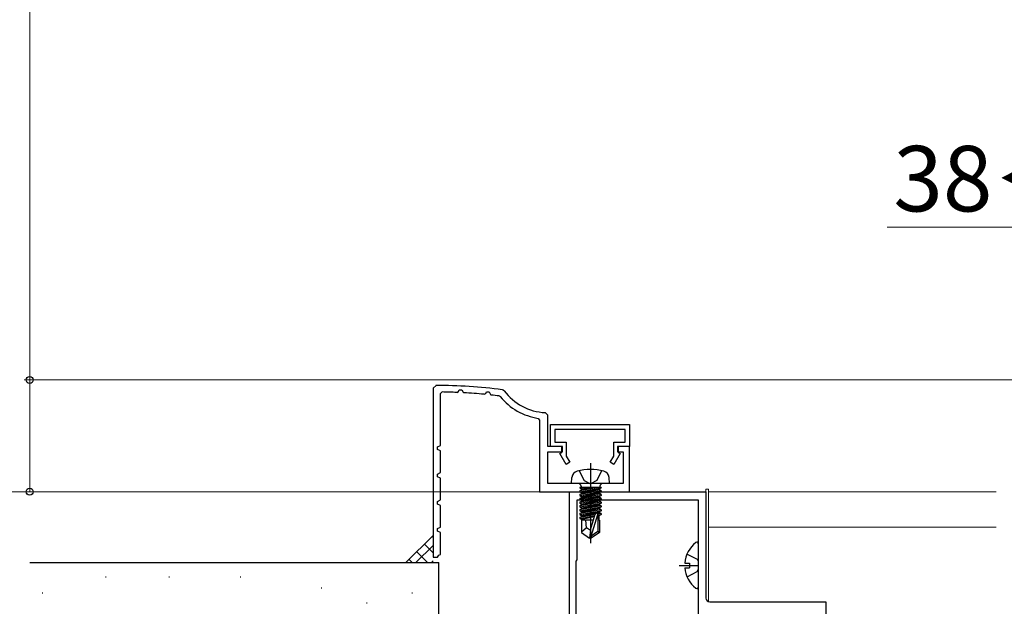
# Model space of a CAD drawing. Extents: x 105 to 1155, y 126 to 1689.
# Drawn here: x 290 to 471, y 1285 to 1393 of the extents above; entities that cross this region are included whole.
import ezdxf

# ---------------------------------------------------------------- set-up
doc = ezdxf.new("R2010")
doc.units = 0
doc.linetypes.add('YCENTER_1', pattern=[13, 10, -1, 1, -1])
doc.linetypes.add('YHIDDEN_1', pattern=[4, 3, -1])
for name, color, linetype, lineweight in [('YKK_11', 7, 'CONTINUOUS', 30), ('YKK_12', 2, 'CONTINUOUS', 13), ('YKK_13', 4, 'CONTINUOUS', 30), ('YKK_D', 6, 'CONTINUOUS', 13), ('YSS_K', 3, 'CONTINUOUS', 13), ('YSS_KE', 3, 'CONTINUOUS', 30)]:
    doc.layers.add(name, color=color, linetype=linetype, lineweight=lineweight)
doc.styles.add('text-b', font='txt')

msp = doc.modelspace()

# ---------------------------------------------------------------- linework, layer by layer
at = {"layer": 'YKK_11', "color": 30, "linetype": 'ByBlock', "lineweight": -2, "ltscale": 0.5}
for p, q in [((366.36, 1325.91, 0), (365.85, 1325.41, 0)), ((365.85, 1325.41, 0), (365.85, 1294.41, 0)), ((367.15, 1324.4, 0), (367.46, 1324.7, 0)), ((367.15, 1314.91, 0), (367.15, 1324.4, 0)), ((370.17, 1324.62, 0), (370.45, 1324.78, 0)), ((370.45, 1324.78, 0), (370.61, 1325.08, 0)), ((370.61, 1325.08, 0), (371.1, 1325.08, 0)), ((371.1, 1325.08, 0), (371.32, 1324.66, 0)), ((371.32, 1324.66, 0), (371.48, 1324.55, 0)), ((375.18, 1324.27, 0), (375.47, 1324.43, 0)), ((375.47, 1324.43, 0), (375.61, 1324.7, 0)), ((375.61, 1324.7, 0), (376.1, 1324.7, 0)), ((376.1, 1324.7, 0), (376.33, 1324.24, 0)), ((376.33, 1324.24, 0), (376.49, 1324.14, 0)), ((377.96, 1323.97, 0), (378.15, 1323.86, 0)), ((378.86, 1324.91, 0), (378.52, 1325.1, 0)), ((385.1, 1319.85, 0), (385.35, 1319.55, 0)), ((386.85, 1320.42, 0), (386.38, 1320.92, 0)), ((386.85, 1314.71, 0), (386.85, 1320.42, 0)), ((385.35, 1319.55, 0), (385.35, 1306.41, 0)), ((387.35, 1318.71, 0), (401.85, 1318.71, 0)), ((387.35, 1314.71, 0), (387.35, 1318.71, 0)), ((401.85, 1318.71, 0), (401.85, 1314.71, 0)), ((401.05, 1317.81, 0), (388.15, 1317.81, 0)), ((388.15, 1317.81, 0), (388.15, 1315.51, 0)), ((401.05, 1315.51, 0), (401.05, 1317.81, 0)), ((366.65, 1314.65, 0), (367.15, 1314.91, 0)), ((366.65, 1314.16, 0), (366.65, 1314.65, 0)), ((389.55, 1314.71, 0), (386.85, 1314.71, 0)), ((389.45, 1314.71, 0), (387.35, 1314.71, 0)), ((388.15, 1315.51, 0), (390.25, 1315.51, 0)), ((389.45, 1313.61, 0), (389.45, 1314.71, 0)), ((389.55, 1313.71, 0), (389.55, 1314.71, 0)), ((390.25, 1315.51, 0), (390.25, 1312.96, 0)), ((398.95, 1312.96, 0), (398.95, 1315.51, 0)), ((398.95, 1315.51, 0), (401.05, 1315.51, 0)), ((401.85, 1314.71, 0), (399.65, 1314.71, 0)), ((399.65, 1314.71, 0), (399.65, 1313.71, 0)), ((401.85, 1314.71, 0), (399.75, 1314.71, 0)), ((399.75, 1314.71, 0), (399.75, 1313.61, 0)), ((401.85, 1306.41, 0), (401.85, 1314.71, 0)), ((367.15, 1313.91, 0), (366.65, 1314.16, 0)), ((367.15, 1309.91, 0), (367.15, 1313.91, 0)), ((386.85, 1307.91, 0), (386.85, 1313.71, 0)), ((386.85, 1313.71, 0), (389.55, 1313.71, 0)), ((389.08, 1313.39, 0), (389.45, 1313.61, 0)), ((390.23, 1311.41, 0), (389.08, 1313.39, 0)), ((390.25, 1312.96, 0), (390.92, 1311.81, 0)), ((398.29, 1311.81, 0), (398.95, 1312.96, 0)), ((400.13, 1313.39, 0), (398.98, 1311.41, 0)), ((399.65, 1313.71, 0), (400.65, 1313.71, 0)), ((399.75, 1313.61, 0), (400.13, 1313.39, 0)), ((400.65, 1313.71, 0), (400.65, 1307.91, 0)), ((390.92, 1311.81, 0), (390.23, 1311.41, 0)), ((398.98, 1311.41, 0), (398.29, 1311.81, 0)), ((366.65, 1309.65, 0), (367.15, 1309.91, 0)), ((366.65, 1309.16, 0), (366.65, 1309.65, 0)), ((367.15, 1308.91, 0), (366.65, 1309.16, 0)), ((367.15, 1304.91, 0), (367.15, 1308.91, 0)), ((400.65, 1307.91, 0), (386.85, 1307.91, 0)), ((385.35, 1306.41, 0), (401.85, 1306.41, 0)), ((366.65, 1304.65, 0), (367.15, 1304.91, 0)), ((366.65, 1304.16, 0), (366.65, 1304.65, 0)), ((367.15, 1303.91, 0), (366.65, 1304.16, 0)), ((367.15, 1299.91, 0), (367.15, 1303.91, 0)), ((366.65, 1299.65, 0), (367.15, 1299.91, 0)), ((366.65, 1299.16, 0), (366.65, 1299.65, 0)), ((367.15, 1298.91, 0), (366.65, 1299.16, 0)), ((367.15, 1294.91, 0), (367.15, 1298.91, 0)), ((366.65, 1294.41, 0), (366.87, 1294.77, 0)), ((366.87, 1294.77, 0), (367.15, 1294.91, 0)), ((365.85, 1294.41, 0), (366.65, 1294.41, 0))]:
    msp.add_line(p, q, dxfattribs=at)
at = {"layer": 'YKK_11', "color": 211, "linetype": 'ByBlock', "lineweight": -2}
for p, q in [((390.85, 1261.26, 0), (390.85, 1306.41, 0)), ((390.85, 1306.41, 0), (415.85, 1306.41, 0)), ((415.85, 1306.41, 0), (415.85, 1286.91, 0)), ((392.25, 1293.91, 0), (392.25, 1304.91, 0)), ((392.25, 1304.91, 0), (414.45, 1304.91, 0)), ((414.45, 1304.91, 0), (414.45, 1263.41, 0)), ((392.05, 1293.71, 0), (392.25, 1293.91, 0)), ((392.05, 1271.71, 0), (392.05, 1293.71, 0)), ((416.55, 1286.21, 0), (437.85, 1286.21, 0)), ((437.85, 1286.21, 0), (437.85, 1280.71, 0))]:
    msp.add_line(p, q, dxfattribs=at)
at = {"layer": 'YKK_11', "color": 30, "linetype": 'ByBlock', "lineweight": -2, "ltscale": 0.5}
for centre, radius, start, end in [((365.85, 1225.91, 0), 100, 82.7244, 89.7121), ((365.85, 1225.91, 0), 98.8, 87.4944, 89.0693), ((365.85, 1225.91, 0), 98.8, 84.5868, 86.7341), ((365.85, 1225.91, 0), 98.8, 82.9634, 83.8204), ((386.85, 1330.91, 0), 11.2, 219.0302, 260.9949), ((386.85, 1330.91, 0), 10, 216.8775, 267.2706)]:
    msp.add_arc(centre, radius, start, end, dxfattribs=at)
at = {"layer": 'YKK_11', "color": 211, "linetype": 'ByBlock', "lineweight": -2}
msp.add_arc((416.55, 1286.91, 0), 0.7, 180, 270, dxfattribs=at)
at = {"layer": 'YKK_12'}
for p, q in [((415.85, 1286.91, 0), (415.85, 1306.91, 0)), ((415.85, 1306.91, 0), (416.35, 1306.91, 0)), ((416.35, 1286.24, 0), (416.35, 1306.91, 0)), ((416.35, 1306.41, 0), (469.06, 1306.41, 0)), ((416.35, 1299.91, 0), (469.06, 1299.91, 0))]:
    msp.add_line(p, q, dxfattribs=at)
at = {"layer": 'YKK_12', "ltscale": 3}
for p, q in [((416.35, 1306.41, 0), (416.35, 1286.21, 0)), ((416.35, 1286.61, 0), (416.35, 1286.24, 0))]:
    msp.add_line(p, q, dxfattribs=at)
at = {"layer": 'YKK_13', "linetype": 'YCENTER_1', "ltscale": 3}
msp.add_line((394.68, 1311.66, 0), (394.68, 1296.98, 0), dxfattribs=at)
at = {"layer": 'YKK_13', "ltscale": 3}
for p, q in [((391.18, 1307.91, 0), (391.28, 1309.03, 0)), ((398.18, 1307.91, 0), (398.09, 1309.03, 0)), ((398.18, 1307.91, 0), (391.18, 1307.91, 0)), ((396.66, 1307.21, 0), (392.71, 1307.21, 0)), ((392.71, 1307.21, 0), (392.71, 1307.12, 0)), ((392.71, 1307.12, 0), (393.2, 1307.21, 0)), ((396.17, 1307.21, 0), (392.71, 1306.6, 0)), ((392.95, 1307.41, 0), (392.95, 1307.21, 0)), ((394.48, 1307.21, 0), (393.08, 1306.9, 0)), ((393.08, 1306.82, 0), (394.89, 1307.21, 0)), ((396.41, 1307.41, 0), (396.41, 1307.21, 0)), ((396.66, 1307.21, 0), (396.66, 1307.12, 0)), ((392.71, 1307.12, 0), (393.08, 1306.9, 0)), ((392.71, 1306.42, 0), (396.66, 1307.12, 0)), ((392.71, 1306.6, 0), (393.08, 1306.82, 0)), ((396.66, 1306.6, 0), (392.71, 1305.9, 0)), ((392.71, 1306.6, 0), (392.71, 1306.42, 0)), ((392.71, 1305.72, 0), (396.66, 1306.42, 0)), ((392.71, 1306.42, 0), (393.08, 1306.2, 0)), ((392.71, 1305.9, 0), (393.08, 1306.12, 0)), ((396.66, 1305.9, 0), (392.71, 1305.2, 0)), ((392.71, 1305.9, 0), (392.71, 1305.72, 0)), ((392.71, 1305.02, 0), (396.66, 1305.72, 0)), ((392.71, 1305.72, 0), (393.08, 1305.5, 0)), ((392.71, 1305.2, 0), (393.08, 1305.42, 0)), ((393.08, 1306.82, 0), (393.08, 1306.9, 0)), ((396.28, 1306.9, 0), (393.08, 1306.2, 0)), ((393.08, 1306.12, 0), (396.28, 1306.82, 0)), ((396.28, 1306.2, 0), (393.08, 1305.5, 0)), ((393.08, 1306.12, 0), (393.08, 1306.2, 0)), ((393.08, 1305.42, 0), (396.28, 1306.12, 0)), ((396.28, 1305.5, 0), (393.08, 1304.8, 0)), ((393.08, 1305.42, 0), (393.08, 1305.5, 0)), ((393.08, 1304.72, 0), (396.28, 1305.42, 0)), ((396.66, 1307.12, 0), (396.28, 1306.9, 0)), ((396.28, 1306.82, 0), (396.28, 1306.9, 0)), ((396.66, 1306.6, 0), (396.28, 1306.82, 0)), ((396.66, 1306.42, 0), (396.28, 1306.2, 0)), ((396.28, 1306.12, 0), (396.28, 1306.2, 0)), ((396.66, 1305.9, 0), (396.28, 1306.12, 0)), ((396.66, 1305.72, 0), (396.28, 1305.5, 0)), ((396.28, 1305.42, 0), (396.28, 1305.5, 0)), ((396.66, 1305.2, 0), (396.28, 1305.42, 0)), ((396.66, 1306.6, 0), (396.66, 1306.42, 0)), ((396.66, 1305.9, 0), (396.66, 1305.72, 0)), ((396.66, 1305.2, 0), (392.71, 1304.5, 0)), ((392.71, 1305.2, 0), (392.71, 1305.02, 0)), ((392.71, 1304.32, 0), (396.66, 1305.02, 0)), ((392.71, 1305.02, 0), (393.08, 1304.8, 0)), ((392.71, 1304.5, 0), (393.08, 1304.72, 0)), ((392.71, 1304.5, 0), (392.71, 1304.32, 0)), ((396.66, 1304.5, 0), (392.71, 1303.8, 0)), ((392.71, 1304.32, 0), (393.08, 1304.1, 0)), ((392.71, 1303.62, 0), (396.66, 1304.32, 0)), ((392.71, 1303.8, 0), (393.08, 1304.02, 0)), ((392.71, 1303.8, 0), (392.71, 1303.62, 0)), ((396.66, 1303.8, 0), (392.71, 1303.1, 0)), ((392.71, 1303.62, 0), (393.08, 1303.4, 0)), ((392.71, 1302.92, 0), (396.66, 1303.62, 0)), ((393.08, 1304.72, 0), (393.08, 1304.8, 0)), ((396.28, 1304.8, 0), (393.08, 1304.1, 0)), ((393.08, 1304.02, 0), (396.28, 1304.72, 0)), ((393.08, 1304.02, 0), (393.08, 1304.1, 0)), ((396.28, 1304.1, 0), (393.08, 1303.4, 0)), ((393.08, 1303.32, 0), (396.28, 1304.02, 0)), ((396.66, 1305.02, 0), (396.28, 1304.8, 0)), ((396.28, 1304.72, 0), (396.28, 1304.8, 0)), ((396.66, 1304.5, 0), (396.28, 1304.72, 0)), ((396.66, 1304.32, 0), (396.28, 1304.1, 0)), ((396.28, 1304.02, 0), (396.28, 1304.1, 0)), ((396.66, 1303.8, 0), (396.28, 1304.02, 0)), ((396.66, 1303.62, 0), (396.28, 1303.4, 0)), ((396.66, 1305.2, 0), (396.66, 1305.02, 0)), ((396.66, 1304.5, 0), (396.66, 1304.32, 0)), ((396.66, 1303.8, 0), (396.66, 1303.62, 0)), ((392.71, 1303.1, 0), (393.08, 1303.32, 0)), ((392.71, 1303.1, 0), (392.71, 1302.92, 0)), ((396.66, 1303.1, 0), (392.71, 1302.4, 0)), ((392.71, 1302.92, 0), (393.08, 1302.7, 0)), ((392.71, 1302.22, 0), (396.66, 1302.92, 0)), ((392.71, 1302.4, 0), (393.08, 1302.62, 0)), ((392.71, 1302.4, 0), (392.71, 1302.22, 0)), ((392.71, 1302.22, 0), (393.08, 1302, 0)), ((395.51, 1302.19, 0), (392.71, 1301.7, 0)), ((392.71, 1301.52, 0), (395.45, 1302.01, 0)), ((392.71, 1301.7, 0), (393.08, 1301.92, 0)), ((393.08, 1303.32, 0), (393.08, 1303.4, 0)), ((396.28, 1303.4, 0), (393.08, 1302.7, 0)), ((393.08, 1302.62, 0), (396.28, 1303.32, 0)), ((393.08, 1302.62, 0), (393.08, 1302.7, 0)), ((396.28, 1302.7, 0), (393.08, 1302, 0)), ((393.08, 1301.92, 0), (396.28, 1302.62, 0)), ((393.08, 1301.92, 0), (393.08, 1302, 0)), ((395.39, 1301.81, 0), (393.08, 1301.3, 0)), ((394.68, 1299.42, 0), (395.54, 1302.32, 0)), ((394.83, 1298.27, 0), (396.03, 1302.26, 0)), ((396.66, 1302.4, 0), (396.03, 1302.29, 0)), ((396.03, 1302.26, 0), (396.03, 1299.12, 0)), ((396.03, 1302.11, 0), (396.66, 1302.22, 0)), ((396.28, 1302, 0), (396.03, 1301.95, 0)), ((396.28, 1303.32, 0), (396.28, 1303.4, 0)), ((396.66, 1303.1, 0), (396.28, 1303.32, 0)), ((396.66, 1302.92, 0), (396.28, 1302.7, 0)), ((396.28, 1302.62, 0), (396.28, 1302.7, 0)), ((396.66, 1302.4, 0), (396.28, 1302.62, 0)), ((396.66, 1302.22, 0), (396.28, 1302, 0)), ((396.28, 1301.21, 0), (396.28, 1302, 0)), ((396.66, 1303.1, 0), (396.66, 1302.92, 0)), ((396.66, 1302.4, 0), (396.66, 1302.22, 0)), ((392.71, 1301.7, 0), (392.71, 1301.52, 0)), ((392.71, 1301.52, 0), (393.08, 1301.3, 0)), ((395.22, 1301.21, 0), (393.03, 1301.21, 0)), ((393.03, 1301.21, 0), (393.03, 1298.92, 0)), ((393.08, 1301.22, 0), (393.08, 1301.3, 0)), ((393.98, 1299.81, 0), (393.84, 1301.21, 0)), ((396.33, 1301.21, 0), (396.03, 1301.21, 0)), ((396.33, 1301.21, 0), (396.33, 1298.92, 0)), ((393.98, 1299.81, 0), (393.03, 1299, 0)), ((393.03, 1298.92, 0), (394.53, 1297.91, 0)), ((394.68, 1299.31, 0), (393.98, 1299.81, 0)), ((394.68, 1299.42, 0), (394.53, 1297.91, 0)), ((394.68, 1299.42, 0), (394.68, 1297.91, 0)), ((396.03, 1299.12, 0), (394.83, 1298.27, 0)), ((396.33, 1298.92, 0), (394.83, 1297.91, 0)), ((394.83, 1298.27, 0), (394.83, 1297.91, 0)), ((396.33, 1298.92, 0), (396.03, 1299.12, 0)), ((394.83, 1297.91, 0), (394.53, 1297.91, 0))]:
    msp.add_line(p, q, dxfattribs=at)
at = {"layer": 'YKK_13', "linetype": 'YHIDDEN_1', "ltscale": 3}
for p, q in [((392.63, 1310.27, 0), (393.54, 1308.46, 0)), ((396.73, 1310.27, 0), (395.83, 1308.46, 0)), ((393.54, 1308.46, 0), (394.68, 1307.85, 0)), ((395.83, 1308.46, 0), (394.68, 1307.85, 0))]:
    msp.add_line(p, q, dxfattribs=at)
at = {"layer": 'YKK_13'}
for p, q in [((414.45, 1296.89, 0), (414.45, 1288.93, 0)), ((412.38, 1294.99, 0), (414.24, 1294.06, 0)), ((410.95, 1292.91, 0), (414.45, 1292.91, 0)), ((411.97, 1293.34, 0), (412.85, 1293.34, 0)), ((412.85, 1293.34, 0), (412.85, 1292.49, 0)), ((414.24, 1294.06, 0), (414.45, 1293.66, 0)), ((411.97, 1292.49, 0), (412.85, 1292.49, 0)), ((412.38, 1290.84, 0), (414.24, 1291.77, 0)), ((414.24, 1291.77, 0), (414.45, 1292.16, 0))]:
    msp.add_line(p, q, dxfattribs=at)
at = {"layer": 'YKK_13', "ltscale": 3}
for centre, radius, start, end in [((392.58, 1308.92, 0), 1.3, 105.8809, 175), ((394.68, 1301.51, 0), 9, 74.1191, 105.8809), ((396.79, 1308.92, 0), 1.3, 5, 74.1191), ((392.45, 1307.41, 0), 0.5, 0, 90), ((396.91, 1307.41, 0), 0.5, 90, 180), ((395.79, 1302.26, 0), 0.248, 0, 167.191)]:
    msp.add_arc(centre, radius, start, end, dxfattribs=at)
at = {"layer": 'YKK_13'}
for centre, radius, start, end in [((417.25, 1292.91, 0), 5.3, 127.7141, 175.4006), ((414.18, 1296.89, 0), 0.274, 0, 127.7141), ((417.25, 1292.91, 0), 5.3, 184.5994, 232.2859), ((414.18, 1288.93, 0), 0.274, 232.2859, 0)]:
    msp.add_arc(centre, radius, start, end, dxfattribs=at)
at = {"layer": 'YKK_D'}
for p, q in [((291.85, 1431.29), (291.85, 1326.91)), ((449.1, 1354.91, 0), (530.85, 1354.91, 0)), ((571.75, 1326.91), (290.85, 1326.91)), ((291.85, 1306.41), (291.85, 1326.91)), ((390.15, 1306.41, 0), (270.85, 1306.41, 0)), ((390.15, 1306.41, 0), (270.85, 1306.41, 0)), ((390.15, 1306.41), (290.85, 1306.41))]:
    msp.add_line(p, q, dxfattribs=at)
at = {"layer": 'YKK_D', "linetype": 'ByBlock', "lineweight": -2}
for centre, radius in [((291.85, 1326.91), 0.638), ((291.85, 1306.41), 0.637)]:
    msp.add_circle(centre, radius, dxfattribs=at)
at = {"layer": 'YSS_K', "ltscale": 3}
for p, q in [((365.85, 1298.41), (360.85, 1293.41)), ((333.85, 1293.41), (338.85, 1293.41)), ((305.81, 1290.87, 0), (305.81, 1290.67, 0)), ((317.44, 1290.87, 0), (317.44, 1290.67, 0)), ((330.52, 1290.87, 0), (330.52, 1290.67, 0)), ((294.18, 1287.96, 0), (294.18, 1287.76, 0)), ((345.33, 1288.88, 0), (345.33, 1288.68, 0)), ((361.99, 1287.96, 0), (361.99, 1287.76, 0)), ((353.66, 1286.11, 0), (353.66, 1285.91, 0))]:
    msp.add_line(p, q, dxfattribs=at)
at = {"layer": 'YSS_K', "linetype": 'Continuous', "ltscale": 3}
for p, q in [((365.85, 1298.01), (365.65, 1298.21)), ((362.68, 1293.41), (365.85, 1296.58)), ((365.85, 1295.18), (364.24, 1296.8)), ((364.8, 1293.41), (362.83, 1295.38)), ((361.97, 1293.41), (361.41, 1293.97)), ((365.51, 1293.41), (365.85, 1293.75))]:
    msp.add_line(p, q, dxfattribs=at)
at = {"layer": 'YSS_KE', "ltscale": 3}
for p in [(291.85, 1293.41, 0), (366.85, 1274.41, 0)]:
    msp.add_line(p, (366.85, 1293.41, 0), dxfattribs=at)

# ---------------------------------------------------------------- texts
at = {"layer": 'YKK_D', "style": 'text-b'}
msp.add_text('38＜37＞', height=12, dxfattribs=at).set_placement((450.21, 1357.8, 0))

doc.saveas('drawing.dxf')
